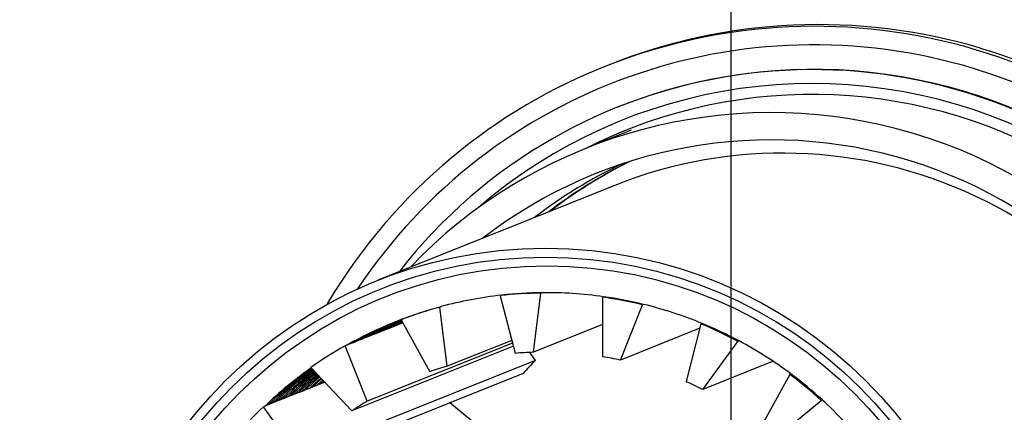
# Model space of a CAD drawing. Units: millimetres. Extents: x 84 to 4956, y 84 to 3480.
# Drawn here: x 2903 to 3011, y 1456 to 1500 of the extents above; entities that cross this region are included whole.
import ezdxf

# ---------------------------------------------------------------- set-up
doc = ezdxf.new("R2010")
doc.units = ezdxf.units.MM
doc.header["$LTSCALE"] = 12
doc.linetypes.add('CENTERX2', pattern=[20.32, 12.7, -2.54, 2.54, -2.54])
doc.layers.add('HAURATON_CENTERLINE', color=60, linetype='CENTERX2')
doc.layers.add('HAURATON_PRODUCT_CONTOUR', color=7, linetype='Continuous', lineweight=25)

msp = doc.modelspace()

# ---------------------------------------------------------------- linework, layer by layer
at = {"layer": 'HAURATON_CENTERLINE'}
msp.add_line((2981.2, 1826.4), (2981.2, 1286.4), dxfattribs=at)
at = {"layer": 'HAURATON_PRODUCT_CONTOUR'}
for p, q in [((2967.7, 1494.66), (2967.24, 1494.48)), ((2968.9, 1490.08), (2968.78, 1490.03)), ((2970.2, 1487.47), (2965.25, 1485.5)), ((2968.42, 1481.38), (2942.25, 1470.92)), ((2955.91, 1469.25), (2955.77, 1469.2)), ((2955.77, 1469.2), (2957.42, 1462.84)), ((2959.42, 1462.96), (2960.26, 1469.48)), ((2960.39, 1469.53), (2960.26, 1469.48)), ((2967.17, 1469.09), (2967.04, 1469.04)), ((2936.83, 1468.55), (2936.64, 1468.23)), ((2949.23, 1467.99), (2949.1, 1467.94)), ((2967.04, 1469.04), (2967.06, 1462.47)), ((2969.02, 1462.09), (2971.46, 1468.19)), ((2971.59, 1468.24), (2971.46, 1468.19)), ((2949.9, 1461.41), (2949.1, 1467.94)), ((2944.14, 1465.85), (2943.75, 1465.7)), ((2944.57, 1466.03), (2944.14, 1465.85)), ((2944.99, 1466.26), (2944.57, 1466.03)), ((2944.97, 1466.18), (2944.57, 1466.03)), ((2944.95, 1466.61), (2944.82, 1466.55)), ((2944.82, 1466.55), (2948, 1460.8)), ((2945.01, 1466.21), (2944.97, 1466.18)), ((2945.02, 1466.2), (2944.97, 1466.18)), ((2967.05, 1466.01), (2959.42, 1462.96)), ((2977.92, 1466.08), (2976.3, 1459.71)), ((2978.05, 1466.13), (2977.92, 1466.08)), ((2941.67, 1464.87), (2941.28, 1464.71)), ((2942.1, 1465.04), (2941.67, 1464.87)), ((2942.49, 1465.19), (2942.1, 1465.04)), ((2942.93, 1465.37), (2942.49, 1465.19)), ((2943.32, 1465.52), (2942.93, 1465.37)), ((2943.75, 1465.7), (2943.32, 1465.52)), ((2977.8, 1465.6), (2969.02, 1462.09)), ((2938.8, 1463.72), (2938.67, 1463.67)), ((2941.07, 1457.54), (2938.67, 1463.67)), ((2939.2, 1463.88), (2938.8, 1463.72)), ((2939.63, 1464.05), (2939.2, 1463.88)), ((2940.02, 1464.21), (2939.63, 1464.05)), ((2940.45, 1464.38), (2940.02, 1464.21)), ((2940.84, 1464.54), (2940.45, 1464.38)), ((2941.28, 1464.71), (2940.84, 1464.54)), ((2957.13, 1463.96), (2941.07, 1457.54)), ((2957.05, 1464.27), (2949.9, 1461.41)), ((2978.11, 1458.86), (2981.99, 1464.16)), ((2982.12, 1464.21), (2981.99, 1464.16)), ((2957.22, 1463.61), (2939.38, 1456.47)), ((2959.65, 1462.06), (2959.02, 1462.94)), ((2959.65, 1462.06), (2933.48, 1451.6)), ((2985.87, 1461.96), (2978.11, 1458.86)), ((2958.28, 1460.6), (2932.11, 1450.14)), ((2934.87, 1461.26), (2939.38, 1456.47)), ((2987.72, 1460.51), (2984.57, 1454.74)), ((2987.85, 1460.56), (2987.72, 1460.51)), ((2935.54, 1459.29), (2935.11, 1459.12)), ((2935.93, 1459.45), (2935.54, 1459.29)), ((2936.27, 1459.78), (2935.93, 1459.45)), ((2936.36, 1459.62), (2935.93, 1459.45)), ((2936.39, 1459.65), (2936.36, 1459.62)), ((2936.4, 1459.64), (2936.36, 1459.62)), ((2933.06, 1458.31), (2932.63, 1458.13)), ((2933.46, 1458.46), (2933.06, 1458.31)), ((2933.89, 1458.64), (2933.46, 1458.46)), ((2934.28, 1458.79), (2933.89, 1458.64)), ((2934.71, 1458.96), (2934.28, 1458.79)), ((2935.11, 1459.12), (2934.71, 1458.96)), ((2930.16, 1457.14), (2929.77, 1456.99)), ((2930.59, 1457.32), (2930.16, 1457.14)), ((2930.98, 1457.47), (2930.59, 1457.32)), ((2931.42, 1457.65), (2930.98, 1457.47)), ((2931.81, 1457.8), (2931.42, 1457.65)), ((2932.24, 1457.98), (2931.81, 1457.8)), ((2932.63, 1458.13), (2932.24, 1457.98)), ((2953.78, 1454.41), (2950.22, 1457.38)), ((2986.11, 1453.46), (2991.18, 1457.63)), ((2991.31, 1457.69), (2991.18, 1457.63)), ((2929.77, 1456.99), (2929.64, 1456.94)), ((2933.48, 1451.6), (2929.64, 1456.94))]:
    msp.add_line(p, q, dxfattribs=at)
at = {"layer": 'HAURATON_PRODUCT_CONTOUR', "flags": 128}
for points in [[(2944.94, 1466.34), (2944.49, 1466.11), (2943.75, 1465.7)], [(2944.96, 1466.3), (2944.89, 1466.26), (2944.14, 1465.85)], [(2935.95, 1460.11), (2935.33, 1459.55), (2934.71, 1458.96)], [(2936.05, 1460.01), (2935.72, 1459.71), (2935.11, 1459.12)], [(2936.17, 1459.89), (2936.16, 1459.88), (2935.54, 1459.29)]]:
    msp.add_lwpolyline(points, dxfattribs=at)
at = {"layer": 'HAURATON_PRODUCT_CONTOUR'}
for centre, radius in [((2960.77, 1424.47), 49.98), ((2960.77, 1424.47), 48.98), ((2960.9, 1424.52), 47.98)]:
    msp.add_circle(centre, radius, dxfattribs=at)
for centre, radius, start, end in [((2981.61, 1535.9), 164.5, 192.7595, 269.8597), ((2980.8, 1535.9), 164.5, 270.1403, 347.2405), ((2990.43, 1436.46), 62.48, 73.3736, 149.0914), ((2990.89, 1436.64), 62.49, 73.3756, 111.7845), ((2981.61, 1535.9), 174.58, 192.7595, 269.8678), ((2981.61, 1535.9), 172.85, 192.7595, 269.8664), ((2980.8, 1535.9), 172.85, 270.1336, 347.2405), ((2980.8, 1535.9), 174.58, 270.1322, 347.2405), ((2981.61, 1535.9), 179.2, 192.7595, 269.8712), ((2981.61, 1535.9), 175.73, 192.7595, 269.8686), ((2990.38, 1436.34), 60.56, 359.9353, 146.2707), ((2980.8, 1535.9), 175.73, 270.1314, 347.2405), ((2980.8, 1535.9), 179.2, 270.1288, 347.2405), ((2990.38, 1436.31), 62.64, 359.9939, 73.3643), ((2990.86, 1436.5), 62.62, 359.9875, 73.3785), ((2990.84, 1436.49), 62.64, 359.9939, 73.3643), ((2990.24, 1436.36), 57.8, 54.6826, 142.0922), ((2990.35, 1436.3), 57.89, 359.9664, 111.7409), ((2990.18, 1436.25), 56.37, 359.9475, 130.7849), ((2990.17, 1436.23), 55.19, 359.9621, 116.6222), ((2985.65, 1434.46), 54.95, 17.889, 136.3966), ((2990.4, 1436.45), 55.08, 111.9223, 116.6721), ((2985.64, 1434.45), 51.96, 17.8955, 127.7098), ((2986.94, 1434.96), 49.98, 17.9079, 111.7538), ((2991.3, 1436.79), 51.89, 115.1618, 127.7472), ((2992.89, 1437.43), 51.89, 116.1092, 127.7472), ((2993.07, 1437.5), 51.89, 116.2189, 127.7472), ((2960.9, 1424.63), 44.91, 96.3866, 105.0635), ((2960.77, 1424.57), 44.92, 90.6496, 96.3867), ((2960.9, 1424.62), 44.92, 90.6496, 96.3867), ((2960.9, 1424.6), 44.93, 81.9754, 90.6494), ((2960.9, 1424.59), 44.94, 76.2409, 81.9755), ((2960.9, 1424.63), 44.9, 105.0636, 110.8018), ((2960.77, 1424.54), 44.94, 76.2409, 81.9755), ((2960.9, 1424.57), 44.96, 67.571, 76.2407), ((2960.77, 1424.58), 44.9, 105.0636, 110.8018), ((2960.9, 1424.63), 44.9, 110.8019, 119.4794), ((2961.29, 1424.79), 44.9, 112.0576, 119.4794), ((2961.72, 1424.96), 44.9, 112.3544, 119.4794), ((2962.12, 1425.12), 44.9, 112.6241, 119.4794), ((2962.55, 1425.29), 44.9, 113.2465, 119.4794), ((2962.94, 1425.45), 44.9, 113.7842, 119.4794), ((2963.37, 1425.62), 44.9, 114.3752, 119.4794), ((2963.77, 1425.78), 44.9, 114.912, 119.4794), ((2964.2, 1425.95), 44.9, 115.5021, 119.4794), ((2964.59, 1426.11), 44.9, 116.0382, 119.4794), ((2965.02, 1426.28), 44.9, 116.6277, 119.4794), ((2965.41, 1426.44), 44.9, 117.1633, 119.4794), ((2960.76, 1424.5), 44.98, 61.8396, 67.5712), ((2960.89, 1424.55), 44.98, 61.8396, 67.5712), ((2960.77, 1424.58), 44.91, 119.4794, 125.2173), ((2960.88, 1424.54), 45, 53.1745, 61.8394), ((2960.78, 1424.55), 38.43, 92.0284, 95.0078), ((2986.96, 1435.01), 38.44, 135.2717, 138.2506), ((2960.77, 1424.53), 38.45, 77.6191, 80.5973), ((2960.91, 1424.62), 44.91, 125.3864, 133.8932), ((2961.3, 1424.78), 44.92, 125.8927, 133.8932), ((2961.73, 1424.95), 44.92, 126.4491, 133.8932), ((2962.12, 1425.11), 44.92, 126.9543, 133.8932), ((2962.56, 1425.28), 44.92, 127.5094, 133.8932), ((2962.95, 1425.43), 44.92, 128.0136, 133.8931), ((2963.38, 1425.61), 44.92, 128.5677, 133.8931), ((2963.77, 1425.76), 44.92, 129.0711, 133.8931), ((2964.21, 1425.94), 44.92, 129.6244, 133.8931), ((2964.6, 1426.09), 44.92, 130.1271, 133.8931), ((2960.77, 1424.57), 38.42, 106.4427, 109.4227), ((2960.74, 1424.47), 45.02, 47.4461, 53.1747), ((2960.87, 1424.52), 45.02, 47.4461, 53.1747), ((2965.03, 1426.26), 44.92, 130.6798, 133.8931), ((2965.42, 1426.42), 44.92, 131.182, 133.8931), ((2960.76, 1424.5), 38.48, 63.2171, 66.1936), ((2960.78, 1424.56), 38.42, 120.8584, 123.8383), ((2960.86, 1424.51), 45.03, 38.785, 47.446), ((2960.78, 1424.56), 44.93, 133.8931, 139.6292)]:
    msp.add_arc(centre, radius, start, end, dxfattribs=at)

doc.saveas('drawing.dxf')
